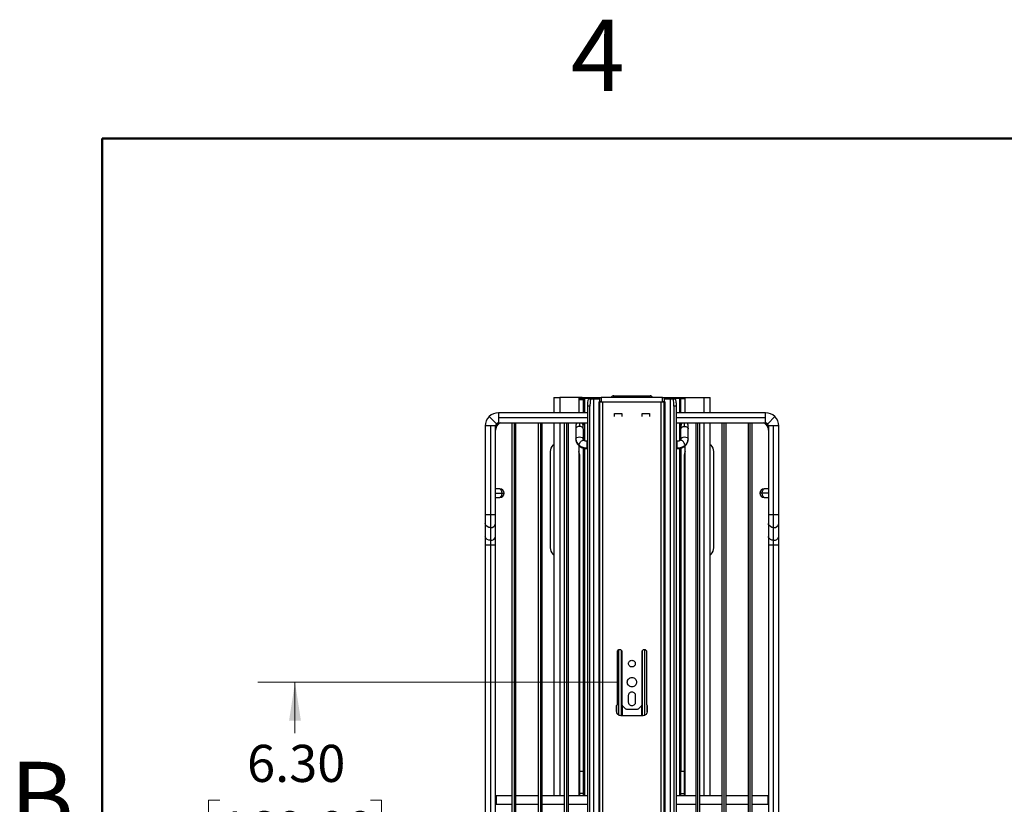
# Model space of a CAD drawing. Units: inches. Extents: x 0.1 to 16.8, y 0.1 to 10.9.
# Drawn here: x 0.2 to 3.5, y 8.2 to 10.9 of the extents above; entities that cross this region are included whole.
import ezdxf

# ---------------------------------------------------------------- set-up
doc = ezdxf.new("R2010")
doc.units = ezdxf.units.IN
doc.header["$MEASUREMENT"] = 0
doc.styles.add('SLDTEXTSTYLE0', font='TXT', dxfattribs={"width": 0.75})
doc.dimstyles.new('SLDDIMSTYLE1', dxfattribs={"dimtxt": 0.125, "dimasz": 0.13, "dimexe": 0, "dimexo": 0.0625, "dimgap": 0.03125, "dimtad": 0, "dimtih": 1, "dimtoh": 1, "dimlfac": 8, "dimrnd": 1e-09, "dimzin": 4, "dimdsep": 46, "dimtxsty": 'SLDTEXTSTYLE0', "dimsah": 1, "dimcen": 0.09, "dimadec": 0, "dimazin": 1, "dimtfac": 1, "dimtofl": 0, "dimtmove": 0, "dimatfit": 3, "dimfxl": 0, "dimfrac": 2, "dimtolj": 1, "dimtzin": 12, "dimarcsym": 0})

# ---------------------------------------------------------------- blocks, each defined once
blk = doc.blocks.new('_D_3')
at = {"color": 7, "linetype": 'Continuous', "lineweight": 0}
for p, q in [((2.1876, 8.6409), (0.9767, 8.6409)), ((1.1017, 8.6409), (1.1017, 8.469)), ((0.8478, 8.2433), (0.8097, 8.2433)), ((0.8097, 8.2433), (0.8097, 8.0448)), ((1.3557, 8.2433), (1.3938, 8.2433)), ((1.3938, 8.2433), (1.3938, 8.0448)), ((0.8097, 8.0448), (0.8478, 8.0448)), ((1.3938, 8.0448), (1.3557, 8.0448)), ((1.1017, 7.8535), (1.1017, 8.0194)), ((2.1876, 7.8535), (0.9767, 7.8535))]:
    blk.add_line(p, q, dxfattribs=at)
at = {"color": 7, "linetype": 'Continuous', "lineweight": 18}
for points in [[(1.1017, 8.6409), (1.0817, 8.5109), (1.1217, 8.5109)], [(1.1017, 7.8535), (1.1217, 7.9835), (1.0817, 7.9835)]]:
    blk.add_solid(points, dxfattribs=at)
at = {"color": 7, "linetype": 'Continuous', "lineweight": 18, "char_height": 0.125, "attachment_point": 1, "style": 'SLDTEXTSTYLE0'}
for s, insert in [('6.30', (0.9401, 8.4298)), ('160.00', (0.8478, 8.206))]:
    blk.add_mtext(s, dxfattribs=dict(at, insert=insert))

msp = doc.modelspace()

# ---------------------------------------------------------------- linework, layer by layer
at = {"color": 7, "linetype": 'Continuous', "lineweight": 50}
for p, q in [((0.4518, 0.472), (0.4518, 10.472)), ((0.4518, 10.472), (16.4518, 10.472))]:
    msp.add_line(p, q, dxfattribs=at)
at = {"color": 7, "linetype": 'Continuous', "lineweight": 25}
for p, q in [((1.9743, 9.6001), (1.9743, 9.5484)), ((2.058, 9.6001), (1.994, 9.6001)), ((1.994, 9.6001), (1.994, 9.5484)), ((2.0703, 9.6001), (2.058, 9.6001)), ((2.058, 9.6001), (2.058, 9.5484)), ((2.058, 9.5976), (2.0727, 9.5976)), ((2.0727, 9.5952), (2.058, 9.5952)), ((2.0727, 9.5924), (2.058, 9.5924)), ((2.0703, 9.5976), (2.0703, 9.6001)), ((2.0703, 9.6001), (2.1293, 9.6001)), ((2.0727, 9.5976), (2.0727, 9.5952)), ((2.0727, 9.5952), (2.0727, 9.5924)), ((2.0727, 9.5924), (2.0727, 9.5484)), ((2.0776, 9.5976), (2.0776, 9.5484)), ((2.0928, 9.5954), (2.1003, 9.5954)), ((2.0973, 9.5976), (2.1293, 9.5976)), ((2.0973, 9.5976), (2.0973, 9.5954)), ((2.1003, 9.5954), (2.1079, 9.5954)), ((2.1079, 9.5954), (2.1079, 6.9527)), ((2.1293, 9.5853), (2.1293, 9.6001)), ((2.1293, 9.6001), (2.1308, 9.6001)), ((2.1308, 9.6001), (2.1342, 9.6001)), ((2.1342, 9.6001), (2.1342, 9.5853)), ((2.3409, 9.6001), (2.1342, 9.6001)), ((2.1766, 9.6038), (2.1766, 9.606)), ((2.1766, 9.606), (2.2986, 9.606)), ((2.1766, 9.6001), (2.1766, 9.6038)), ((2.1998, 9.6001), (2.1998, 9.6004)), ((2.2097, 9.6004), (2.2097, 9.6001)), ((2.2117, 9.6004), (2.2117, 9.6001)), ((2.2164, 9.6001), (2.2164, 9.6004)), ((2.2386, 9.6004), (2.2386, 9.6001)), ((2.2415, 9.6004), (2.2415, 9.6001)), ((2.2438, 9.6001), (2.2438, 9.6005)), ((2.2458, 9.6001), (2.2458, 9.6004)), ((2.2781, 9.6004), (2.2781, 9.6001)), ((2.2828, 9.6001), (2.2828, 9.6004)), ((2.2963, 9.6004), (2.2963, 9.6001)), ((2.2986, 9.6038), (2.2986, 9.606)), ((2.2986, 9.6001), (2.2986, 9.6038)), ((2.3021, 9.6001), (2.3021, 9.6005)), ((2.3409, 9.5853), (2.3409, 9.6001)), ((2.3409, 9.6001), (2.3444, 9.6001)), ((2.3444, 9.6001), (2.3458, 9.6001)), ((2.3458, 9.6001), (2.4049, 9.6001)), ((2.3458, 9.6001), (2.3458, 9.5853)), ((2.3458, 9.5976), (2.3778, 9.5976)), ((2.3672, 6.9527), (2.3672, 9.5954)), ((2.3672, 9.5954), (2.3749, 9.5954)), ((2.3749, 9.5954), (2.3824, 9.5954)), ((2.3778, 9.5976), (2.3778, 9.5954)), ((2.3975, 9.5976), (2.3975, 9.5484)), ((2.4024, 9.5976), (2.4172, 9.5976)), ((2.4024, 9.5976), (2.4024, 9.5952)), ((2.4172, 9.5952), (2.4024, 9.5952)), ((2.4024, 9.5484), (2.4024, 9.5952)), ((2.4049, 9.5976), (2.4049, 9.6001)), ((2.4049, 9.6001), (2.4172, 9.6001)), ((2.4172, 9.5484), (2.4172, 9.6001)), ((2.4172, 9.6001), (2.4812, 9.6001)), ((2.4812, 9.5484), (2.4812, 9.6001)), ((2.5009, 9.5484), (2.5009, 9.6001)), ((2.096, 9.5708), (2.0885, 9.5708)), ((2.0885, 6.9773), (2.0885, 9.5708)), ((2.096, 6.9773), (2.096, 9.5708)), ((2.1254, 9.5853), (2.1254, 6.8934)), ((2.1287, 6.8934), (2.1287, 9.5853)), ((2.1308, 9.5853), (2.1293, 9.5853)), ((2.1293, 6.8934), (2.1293, 9.5853)), ((2.1342, 9.5853), (2.1308, 9.5853)), ((2.1342, 9.5853), (2.3409, 9.5853)), ((2.1392, 9.5853), (2.336, 9.5853)), ((2.1392, 6.8934), (2.1392, 9.5853)), ((2.336, 6.8934), (2.336, 9.5853)), ((2.3444, 9.5853), (2.3409, 9.5853)), ((2.3458, 9.5853), (2.3444, 9.5853)), ((2.3458, 6.8934), (2.3458, 9.5853)), ((2.3464, 6.8934), (2.3464, 9.5853)), ((2.3498, 6.8934), (2.3498, 9.5853)), ((2.3867, 9.5708), (2.3792, 9.5708)), ((2.3792, 9.5708), (2.3792, 6.9773)), ((2.3867, 9.5708), (2.3867, 6.9773)), ((1.7562, 9.5354), (1.7806, 9.5111)), ((2.0885, 9.5484), (1.7875, 9.5484)), ((1.7875, 9.5484), (1.7875, 9.5312)), ((1.7875, 9.5312), (1.7875, 9.514)), ((2.0885, 9.5312), (1.7875, 9.5312)), ((2.1785, 9.5356), (2.1785, 9.546)), ((2.1785, 9.546), (2.2031, 9.546)), ((2.2031, 9.546), (2.2031, 9.5356)), ((2.272, 9.5356), (2.272, 9.546)), ((2.272, 9.546), (2.2966, 9.546)), ((2.2966, 9.546), (2.2966, 9.5356)), ((2.6881, 9.5484), (2.3867, 9.5484)), ((2.6881, 9.5312), (2.3867, 9.5312)), ((2.6881, 9.5312), (2.6881, 9.5484)), ((2.6881, 9.514), (2.6881, 9.5312)), ((2.7194, 9.5354), (2.6951, 9.5111)), ((1.7432, 9.5041), (1.7432, 9.205)), ((1.7605, 9.5041), (1.7432, 9.5041)), ((1.7777, 9.5041), (1.7605, 9.5041)), ((1.7605, 9.5041), (1.7605, 9.205)), ((1.7777, 9.205), (1.7777, 9.5041)), ((1.7819, 9.5122), (1.7856, 9.5085)), ((1.7875, 9.514), (2.0885, 9.514)), ((1.8323, 9.514), (1.8323, 6.9746)), ((1.8414, 6.9746), (1.8414, 9.514)), ((1.8461, 6.9746), (1.8461, 9.514)), ((1.9209, 9.514), (1.9209, 6.9746)), ((1.93, 6.9746), (1.93, 9.514)), ((1.9347, 6.9746), (1.9347, 9.514)), ((1.9743, 9.514), (1.9743, 8.259)), ((1.994, 9.514), (1.994, 8.259)), ((2.0095, 9.514), (2.0095, 6.9746)), ((2.0186, 6.9746), (2.0186, 9.514)), ((2.0233, 6.9746), (2.0233, 9.514)), ((2.0484, 9.5041), (2.0484, 9.4947)), ((2.0484, 9.4947), (2.0484, 9.4595)), ((2.0607, 9.514), (2.0607, 9.5022)), ((2.0727, 9.514), (2.0727, 9.5066)), ((2.073, 9.4947), (2.073, 9.5041)), ((2.073, 9.4947), (2.073, 9.4595)), ((2.0776, 9.514), (2.0776, 9.4543)), ((2.3867, 9.514), (2.6881, 9.514)), ((2.3975, 9.514), (2.3975, 9.454)), ((2.4024, 9.4585), (2.4024, 9.514)), ((2.4027, 9.5041), (2.4027, 9.4947)), ((2.4027, 9.4595), (2.4027, 9.4947)), ((2.415, 9.5022), (2.415, 9.514)), ((2.4273, 9.4947), (2.4273, 9.5041)), ((2.4273, 9.4595), (2.4273, 9.4947)), ((2.4524, 9.514), (2.4524, 6.9746)), ((2.4593, 6.9746), (2.4593, 9.514)), ((2.4662, 6.9746), (2.4662, 9.514)), ((2.4812, 8.259), (2.4812, 9.514)), ((2.5009, 8.259), (2.5009, 9.514)), ((2.541, 9.514), (2.541, 6.9746)), ((2.5479, 6.9746), (2.5479, 9.514)), ((2.5548, 6.9746), (2.5548, 9.514)), ((2.6296, 9.514), (2.6296, 6.9746)), ((2.6364, 6.9746), (2.6364, 9.514)), ((2.6433, 6.9746), (2.6433, 9.514)), ((2.69, 9.5085), (2.6937, 9.5122)), ((2.698, 9.5041), (2.698, 9.205)), ((2.7152, 9.5041), (2.698, 9.5041)), ((2.7324, 9.5041), (2.7152, 9.5041)), ((2.7152, 9.205), (2.7152, 9.5041)), ((2.7324, 9.205), (2.7324, 9.5041)), ((2.058, 9.4382), (2.058, 8.259)), ((2.0727, 9.4299), (2.0727, 8.3402)), ((2.0754, 9.4555), (2.0756, 9.4554)), ((2.0776, 9.4285), (2.0776, 8.259)), ((2.0885, 9.4525), (2.0853, 9.4525)), ((2.0853, 9.4525), (2.0853, 9.4305)), ((2.0853, 9.4305), (2.0885, 9.4305)), ((2.0853, 9.4305), (2.0853, 9.4278)), ((2.0853, 9.4278), (2.0885, 9.4278)), ((2.3904, 9.4525), (2.3867, 9.4525)), ((2.3867, 9.4305), (2.3904, 9.4305)), ((2.3867, 9.4278), (2.3904, 9.4278)), ((2.3904, 9.4305), (2.3904, 9.4525)), ((2.3904, 9.4278), (2.3904, 9.4305)), ((2.3975, 9.4286), (2.3975, 8.259)), ((2.4002, 9.4555), (2.4001, 9.4554)), ((2.4024, 9.4296), (2.4024, 8.3402)), ((2.4172, 8.259), (2.4172, 9.4378)), ((1.962, 9.418), (1.962, 9.0932)), ((2.0604, 9.4082), (2.0604, 8.259)), ((2.4147, 8.259), (2.4147, 9.4082)), ((2.5132, 9.0932), (2.5132, 9.418)), ((1.7882, 9.2925), (1.7777, 9.2925)), ((1.7777, 9.2777), (1.7998, 9.2777)), ((1.7777, 9.263), (1.7882, 9.263)), ((1.7924, 9.2925), (1.7882, 9.2925)), ((1.7882, 9.263), (1.7924, 9.263)), ((1.7998, 9.2777), (1.8072, 9.2777)), ((2.6759, 9.2777), (2.6684, 9.2777)), ((2.698, 9.2777), (2.6759, 9.2777)), ((2.6874, 9.2925), (2.6832, 9.2925)), ((2.6832, 9.263), (2.6874, 9.263)), ((2.698, 9.2925), (2.6874, 9.2925)), ((2.6874, 9.263), (2.698, 9.263)), ((1.7432, 9.205), (1.7432, 9.1749)), ((1.7605, 9.205), (1.7432, 9.205)), ((1.7605, 9.205), (1.7605, 9.1617)), ((1.7777, 9.205), (1.7605, 9.205)), ((1.7777, 9.1749), (1.7777, 9.205)), ((2.698, 9.205), (2.698, 9.1749)), ((2.7152, 9.205), (2.698, 9.205)), ((2.7152, 9.1617), (2.7152, 9.205)), ((2.7324, 9.205), (2.7152, 9.205)), ((2.7324, 9.1749), (2.7324, 9.205)), ((1.7432, 9.1749), (1.7432, 9.1321)), ((1.7605, 9.1617), (1.7605, 9.1189)), ((1.7777, 9.1321), (1.7777, 9.1749)), ((2.698, 9.1749), (2.698, 9.1321)), ((2.7152, 9.1189), (2.7152, 9.1617)), ((2.7324, 9.1321), (2.7324, 9.1749)), ((1.7432, 9.1321), (1.7432, 9.102)), ((1.7777, 9.102), (1.7777, 9.1321)), ((2.698, 9.1321), (2.698, 9.102)), ((2.7324, 9.102), (2.7324, 9.1321)), ((1.7432, 9.102), (1.7432, 7.3866)), ((1.7605, 9.102), (1.7432, 9.102)), ((1.7605, 9.1189), (1.7605, 9.102)), ((1.7605, 9.102), (1.7605, 7.3866)), ((1.7777, 9.102), (1.7605, 9.102)), ((1.7777, 7.3866), (1.7777, 9.102)), ((2.698, 9.102), (2.698, 7.3866)), ((2.7152, 9.102), (2.698, 9.102)), ((2.7152, 9.102), (2.7152, 9.1189)), ((2.7152, 7.3866), (2.7152, 9.102)), ((2.7324, 9.102), (2.7152, 9.102)), ((2.7324, 7.3866), (2.7324, 9.102)), ((2.1884, 8.565), (2.1884, 8.7441)), ((2.1938, 8.5299), (2.1938, 8.751)), ((2.2024, 8.528), (2.2024, 8.7471)), ((2.2031, 8.7441), (2.2031, 8.564)), ((2.272, 8.564), (2.272, 8.7441)), ((2.2728, 8.528), (2.2728, 8.7471)), ((2.2814, 8.5299), (2.2814, 8.751)), ((2.2868, 8.7441), (2.2868, 8.565)), ((2.2263, 8.5728), (2.2263, 8.5969)), ((2.2489, 8.5969), (2.2489, 8.5728)), ((2.1863, 8.563), (2.1883, 8.565)), ((2.2031, 8.564), (2.2156, 8.5516)), ((2.2596, 8.5516), (2.272, 8.564)), ((2.2868, 8.565), (2.2888, 8.563)), ((2.1859, 8.5428), (2.1859, 8.562)), ((2.1862, 8.5412), (2.1862, 8.5628)), ((2.2043, 8.5629), (2.2043, 8.528)), ((2.2191, 8.5501), (2.2561, 8.5501)), ((2.2709, 8.528), (2.2709, 8.5629)), ((2.2889, 8.5412), (2.2889, 8.5628)), ((2.2892, 8.562), (2.2892, 8.5428)), ((2.2745, 8.528), (2.2007, 8.528)), ((2.0727, 8.3402), (2.0604, 8.3402)), ((2.0727, 8.3402), (2.0727, 8.2664)), ((2.4147, 8.3402), (2.4024, 8.3402)), ((2.4024, 8.2664), (2.4024, 8.3402)), ((2.0727, 8.2664), (2.0604, 8.2664)), ((2.0727, 8.2664), (2.0727, 8.259)), ((2.4024, 8.259), (2.4024, 8.2664)), ((2.4024, 8.2664), (2.4147, 8.2664)), ((1.7801, 8.259), (1.7777, 8.2566)), ((1.7801, 8.2295), (1.7777, 8.232)), ((1.7801, 8.259), (1.7801, 8.2295)), ((1.7801, 8.259), (1.8323, 8.259)), ((1.8461, 8.259), (1.9209, 8.259)), ((1.9347, 8.259), (2.0095, 8.259)), ((2.0233, 8.259), (2.0885, 8.259)), ((2.3867, 8.259), (2.4524, 8.259)), ((2.4662, 8.259), (2.541, 8.259)), ((2.5548, 8.259), (2.6296, 8.259)), ((2.6433, 8.259), (2.6955, 8.259)), ((2.698, 8.2566), (2.6955, 8.259)), ((2.698, 8.232), (2.6955, 8.2295)), ((1.7801, 8.2295), (1.8323, 8.2295)), ((1.8461, 8.2295), (1.9209, 8.2295)), ((1.9347, 8.2295), (2.0095, 8.2295)), ((2.0233, 8.2295), (2.0885, 8.2295)), ((2.3867, 8.2295), (2.4524, 8.2295)), ((2.4662, 8.2295), (2.541, 8.2295)), ((2.5548, 8.2295), (2.6296, 8.2295)), ((2.6433, 8.2295), (2.6955, 8.2295))]:
    msp.add_line(p, q, dxfattribs=at)
at = {"color": 7, "linetype": 'Continuous', "lineweight": 25, "flags": 128}
for points in [[(2.0607, 9.5022), (2.0583, 9.5021), (2.0559, 9.5017), (2.0538, 9.501), (2.052, 9.5), (2.0504, 9.4989), (2.0493, 9.4976), (2.0486, 9.4961), (2.0484, 9.4947)], [(2.073, 9.4947), (2.0727, 9.4961), (2.072, 9.4976), (2.0709, 9.4989), (2.0694, 9.5), (2.0675, 9.501), (2.0654, 9.5017), (2.0631, 9.5021), (2.0607, 9.5022)], [(2.4027, 9.4947), (2.4029, 9.4961), (2.4036, 9.4976), (2.4048, 9.4989), (2.4063, 9.5), (2.4082, 9.501), (2.4103, 9.5017), (2.4126, 9.5021), (2.415, 9.5022)], [(2.415, 9.5022), (2.4174, 9.5021), (2.4197, 9.5017), (2.4218, 9.501), (2.4237, 9.5), (2.4252, 9.4989), (2.4264, 9.4976), (2.4271, 9.4961), (2.4273, 9.4947)], [(2.0484, 9.4595), (2.0493, 9.4624), (2.052, 9.4649), (2.0559, 9.4665), (2.0607, 9.4671), (2.0654, 9.4665), (2.0694, 9.4649), (2.072, 9.4624), (2.073, 9.4595)], [(2.4027, 9.4595), (2.4036, 9.4624), (2.4063, 9.4649), (2.4103, 9.4665), (2.415, 9.4671), (2.4197, 9.4665), (2.4237, 9.4649), (2.4264, 9.4624), (2.4273, 9.4595)], [(1.9743, 9.442), (1.9728, 9.4408), (1.9706, 9.4389)], [(2.0592, 9.439), (2.0598, 9.4424), (2.0617, 9.4463), (2.0645, 9.4502), (2.0679, 9.4534), (2.0712, 9.4554), (2.074, 9.456), (2.0754, 9.4555)], [(2.0603, 9.4362), (2.0598, 9.4366), (2.0592, 9.439)], [(2.4165, 9.439), (2.4158, 9.4424), (2.4139, 9.4463), (2.4111, 9.4502), (2.4078, 9.4534), (2.4045, 9.4554), (2.4016, 9.456), (2.4002, 9.4555)], [(2.4154, 9.4362), (2.4158, 9.4366), (2.4165, 9.439)], [(2.5045, 9.4389), (2.5024, 9.4408), (2.5009, 9.442)], [(1.7605, 9.1617), (1.7546, 9.1625), (1.7494, 9.1648), (1.7455, 9.1683), (1.7435, 9.1726), (1.7432, 9.1749)], [(2.7152, 9.1617), (2.7093, 9.1625), (2.7041, 9.1648), (2.7003, 9.1683), (2.6982, 9.1726), (2.698, 9.1749)], [(1.7605, 9.1189), (1.7546, 9.1197), (1.7494, 9.122), (1.7455, 9.1255), (1.7435, 9.1298), (1.7432, 9.1321)], [(2.7152, 9.1189), (2.7093, 9.1197), (2.7041, 9.122), (2.7003, 9.1255), (2.6982, 9.1298), (2.698, 9.1321)], [(1.9706, 9.0723), (1.9728, 9.0704), (1.9743, 9.0692)], [(2.5009, 9.0692), (2.5024, 9.0704), (2.5045, 9.0723)]]:
    msp.add_lwpolyline(points, dxfattribs=at)
at = {"color": 7, "linetype": 'Continuous', "lineweight": 25}
for centre, radius, start, end in [((2.1766, 9.5962), 0.00984, 90, 156.4218), ((2.2986, 9.5962), 0.00984, 23.5782, 90), ((1.7875, 9.5041), 0.0443, 135, 180), ((1.7875, 9.5041), 0.0443, 90, 135), ((2.6881, 9.5041), 0.0443, 45, 90), ((2.6881, 9.5041), 0.0443, 0, 45), ((1.7875, 9.5041), 0.00984, 135, 180), ((1.8048, 9.4894), 0.0271, 135, 180), ((1.7875, 9.5041), 0.00984, 90, 135), ((1.8048, 9.4894), 0.0271, 114.62, 135), ((2.0607, 9.5041), 0.0123, 126.8699, 180), ((2.0607, 9.5041), 0.0123, 0, 53.1301), ((2.415, 9.5041), 0.0123, 126.8699, 180), ((2.415, 9.5041), 0.0123, 0, 53.1301), ((2.6709, 9.4894), 0.0271, 45, 65.38), ((2.6881, 9.5041), 0.00984, 45, 90), ((2.6709, 9.4894), 0.0271, 0, 45), ((2.6881, 9.5041), 0.00984, 0, 45), ((2.0748, 9.4603), 0.0264, 181.6627, 233.7941), ((2.4009, 9.4603), 0.0264, 306.2059, 358.3373), ((1.9915, 9.418), 0.0295, 135.0004, 179.9996), ((2.0847, 9.4728), 0.0424, 233.029, 270.8171), ((2.391, 9.4728), 0.0424, 269.1829, 306.971), ((2.4836, 9.418), 0.0295, 0.0004, 44.9996), ((1.7864, 9.2792), 0.0134, 353.7399, 82.478), ((1.7867, 9.2761), 0.0132, 276.3783, 7.4037), ((1.7924, 9.2777), 0.0148, 0, 90), ((1.7924, 9.2777), 0.0148, 270, 0), ((2.6832, 9.2777), 0.0148, 90, 180), ((2.6832, 9.2777), 0.0148, 180, 270), ((2.6889, 9.2794), 0.0132, 96.3783, 187.4037), ((2.6892, 9.2763), 0.0134, 173.7399, 262.478), ((1.7623, 9.1772), 0.0155, 263.1849, 351.5948), ((2.717, 9.1772), 0.0155, 263.1849, 351.5948), ((1.7623, 9.1343), 0.0155, 263.1861, 351.5951), ((2.717, 9.1343), 0.0155, 263.1861, 351.5951), ((1.9915, 9.0932), 0.0295, 180.0004, 224.9996), ((2.4836, 9.0932), 0.0295, 315.0004, 359.9996), ((2.1874, 8.562), 0.00148, 135, 180), ((2.2191, 8.5551), 0.00492, 225.001, 269.999), ((2.2561, 8.5551), 0.00492, 270.001, 314.999), ((2.2878, 8.562), 0.00148, 0, 45)]:
    msp.add_arc(centre, radius, start, end, dxfattribs=at)
for points in [[(1.9743, 9.6001), (1.9744, 9.6001), (1.9745, 9.6001), (1.9757, 9.6001), (1.9775, 9.6001), (1.9792, 9.6001), (1.9801, 9.6001)], [(1.9801, 9.6001), (1.981, 9.6001), (1.9829, 9.6001), (1.9864, 9.6001), (1.9901, 9.6001), (1.9927, 9.6001), (1.994, 9.6001)], [(2.0727, 9.5976), (2.0734, 9.5976), (2.0746, 9.5976), (2.0763, 9.5976), (2.0774, 9.5976), (2.0776, 9.5976), (2.0776, 9.5976)], [(2.0776, 9.5976), (2.0779, 9.5976), (2.0785, 9.5976), (2.0831, 9.5976), (2.0896, 9.5976), (2.0947, 9.5976), (2.0973, 9.5976)], [(2.3778, 9.5976), (2.3804, 9.5976), (2.3856, 9.5976), (2.3921, 9.5976), (2.3966, 9.5976), (2.3972, 9.5976), (2.3975, 9.5976)], [(2.3975, 9.5976), (2.3976, 9.5976), (2.3977, 9.5976), (2.3989, 9.5976), (2.4005, 9.5976), (2.4018, 9.5976), (2.4024, 9.5976)], [(2.4812, 9.6001), (2.4825, 9.6001), (2.485, 9.6001), (2.4888, 9.6001), (2.4922, 9.6001), (2.4941, 9.6001), (2.4951, 9.6001)], [(2.4951, 9.6001), (2.496, 9.6001), (2.4977, 9.6001), (2.4995, 9.6001), (2.5006, 9.6001), (2.5008, 9.6001), (2.5009, 9.6001)], [(2.1293, 9.5853), (2.1295, 9.5853), (2.1298, 9.5853), (2.132, 9.5853), (2.1353, 9.5853), (2.1379, 9.5853), (2.1392, 9.5853)], [(2.336, 9.5853), (2.3373, 9.5853), (2.3399, 9.5853), (2.3431, 9.5853), (2.3454, 9.5853), (2.3457, 9.5853), (2.3458, 9.5853)], [(2.1884, 8.7441), (2.1885, 8.745), (2.1887, 8.747), (2.1904, 8.7494), (2.1928, 8.7511), (2.1957, 8.7516), (2.1986, 8.7511), (2.2011, 8.7494), (2.2028, 8.747), (2.203, 8.745), (2.2031, 8.7441)], [(2.272, 8.7441), (2.2721, 8.745), (2.2724, 8.747), (2.2741, 8.7494), (2.2765, 8.7511), (2.2794, 8.7516), (2.2823, 8.7511), (2.2847, 8.7494), (2.2865, 8.747), (2.2867, 8.745), (2.2868, 8.7441)], [(2.2376, 8.6921), (2.2361, 8.6923), (2.2331, 8.6926), (2.2294, 8.6952), (2.2268, 8.699), (2.226, 8.7034), (2.2268, 8.7079), (2.2294, 8.7116), (2.2331, 8.7142), (2.2361, 8.7146), (2.2376, 8.7148)], [(2.2376, 8.7148), (2.2391, 8.7146), (2.242, 8.7142), (2.2458, 8.7116), (2.2483, 8.7079), (2.2492, 8.7034), (2.2483, 8.699), (2.2458, 8.6952), (2.242, 8.6926), (2.2391, 8.6923), (2.2376, 8.6921)], [(2.2376, 8.6252), (2.2355, 8.6254), (2.2314, 8.6259), (2.2262, 8.6295), (2.2226, 8.6347), (2.2214, 8.6409), (2.2226, 8.6471), (2.2262, 8.6523), (2.2314, 8.656), (2.2355, 8.6564), (2.2376, 8.6567)], [(2.2376, 8.6567), (2.2396, 8.6564), (2.2438, 8.656), (2.249, 8.6523), (2.2525, 8.6471), (2.2537, 8.6409), (2.2525, 8.6347), (2.249, 8.6295), (2.2438, 8.6259), (2.2396, 8.6254), (2.2376, 8.6252)], [(2.2263, 8.5969), (2.2264, 8.5984), (2.2268, 8.6013), (2.2294, 8.6051), (2.2331, 8.6076), (2.2376, 8.6085), (2.242, 8.6076), (2.2458, 8.6051), (2.2484, 8.6013), (2.2487, 8.5984), (2.2489, 8.5969)], [(2.2489, 8.5728), (2.2487, 8.5713), (2.2484, 8.5683), (2.2458, 8.5646), (2.242, 8.562), (2.2376, 8.5612), (2.2331, 8.562), (2.2294, 8.5646), (2.2268, 8.5683), (2.2264, 8.5713), (2.2263, 8.5728)], [(2.2007, 8.528), (2.1987, 8.5282), (2.1949, 8.5287), (2.19, 8.5321), (2.1866, 8.537), (2.1861, 8.5408), (2.1859, 8.5428)], [(2.2892, 8.5428), (2.289, 8.5408), (2.2886, 8.537), (2.2852, 8.5321), (2.2803, 8.5287), (2.2764, 8.5282), (2.2745, 8.528)]]:
    msp.add_open_spline(points, degree=3, dxfattribs=at)
for points, knots in [([(2.0897, 9.5882), (2.0902, 9.5903), (2.0911, 9.5944), (2.0922, 9.5951), (2.0928, 9.5954)], [0, 0, 0, 0, 0.500014, 1, 1, 1, 1]), ([(2.1003, 9.5954), (2.0997, 9.5951), (2.0986, 9.5944), (2.0977, 9.5903), (2.0972, 9.5882)], [0, 0, 0, 0, 0.499986, 1, 1, 1, 1]), ([(2.1079, 9.5954), (2.1088, 9.5954), (2.1106, 9.5954), (2.1172, 9.5954), (2.1238, 9.5954), (2.1282, 9.5954), (2.1293, 9.5954)], [0, 0, 0, 0, 0.298351, 0.596701, 0.895052, 1, 1, 1, 1]), ([(2.3458, 9.5954), (2.347, 9.5954), (2.3514, 9.5954), (2.3579, 9.5954), (2.3646, 9.5954), (2.3663, 9.5954), (2.3672, 9.5954)], [0, 0, 0, 0, 0.104948, 0.403299, 0.701649, 1, 1, 1, 1]), ([(2.3779, 9.5882), (2.3775, 9.5903), (2.3766, 9.5944), (2.3754, 9.5951), (2.3749, 9.5954)], [0, 0, 0, 0, 0.500014, 1, 1, 1, 1]), ([(2.3824, 9.5954), (2.3829, 9.5951), (2.3841, 9.5944), (2.385, 9.5903), (2.3854, 9.5882)], [0, 0, 0, 0, 0.499986, 1, 1, 1, 1]), ([(2.0885, 9.5708), (2.0885, 9.5741), (2.0886, 9.5806), (2.0894, 9.5857), (2.0897, 9.5882)], [0, 0, 0, 0, 0.499906, 1, 1, 1, 1]), ([(2.0972, 9.5882), (2.0969, 9.5857), (2.0961, 9.5806), (2.096, 9.5741), (2.096, 9.5708)], [0, 0, 0, 0, 0.500094, 1, 1, 1, 1]), ([(2.1254, 9.5853), (2.1254, 9.5853), (2.1251, 9.5853), (2.1258, 9.5853), (2.1273, 9.5853), (2.1278, 9.5853)], [0, 0, 0, 0, 0.000053, 0.611759, 1, 1, 1, 1]), ([(2.3473, 9.5853), (2.3479, 9.5853), (2.3495, 9.5853), (2.3497, 9.5853), (2.3498, 9.5853)], [0, 0, 0, 0, 0.3882677, 1, 1, 1, 1]), ([(2.3792, 9.5708), (2.3791, 9.5741), (2.379, 9.5806), (2.3783, 9.5857), (2.3779, 9.5882)], [0, 0, 0, 0, 0.499906, 1, 1, 1, 1]), ([(2.3854, 9.5882), (2.3858, 9.5857), (2.3865, 9.5806), (2.3866, 9.5741), (2.3867, 9.5708)], [0, 0, 0, 0, 0.500094, 1, 1, 1, 1]), ([(2.0484, 9.4595), (2.0484, 9.458), (2.0486, 9.4543), (2.0503, 9.4486), (2.0535, 9.4428), (2.0571, 9.4388), (2.0595, 9.4367), (2.0603, 9.4362)], [0, 0, 0, 0, 0.171188, 0.413972, 0.656334, 0.901394, 1, 1, 1, 1]), ([(2.0755, 9.4555), (2.0752, 9.4558), (2.0741, 9.4567), (2.0731, 9.4583), (2.073, 9.4591), (2.073, 9.4595)], [0, 0, 0, 0, 0.1629386, 0.5341895, 1, 1, 1, 1]), ([(2.4027, 9.4595), (2.4027, 9.4594), (2.4026, 9.4588), (2.4023, 9.4577), (2.4012, 9.4563), (2.4003, 9.4556), (2.4002, 9.4555)], [0, 0, 0, 0, 0.171637, 0.572698, 0.930118, 1, 1, 1, 1]), ([(2.4154, 9.4362), (2.4165, 9.4371), (2.4195, 9.4397), (2.4233, 9.4447), (2.4262, 9.451), (2.4272, 9.4561), (2.4273, 9.459), (2.4273, 9.4595)], [0, 0, 0, 0, 0.161818, 0.424323, 0.683328, 0.935416, 1, 1, 1, 1]), ([(2.0603, 9.4362), (2.0615, 9.4353), (2.0646, 9.433), (2.0704, 9.4303), (2.0777, 9.4282), (2.0827, 9.428), (2.0853, 9.4278)], [0, 0, 0, 0, 0.170659, 0.444649, 0.721248, 1, 1, 1, 1]), ([(2.0853, 9.4525), (2.0846, 9.4525), (2.0826, 9.4525), (2.0792, 9.4533), (2.0767, 9.4545), (2.0757, 9.4553), (2.0755, 9.4555)], [0, 0, 0, 0, 0.1683165, 0.5315641, 0.8945633, 1, 1, 1, 1]), ([(2.4002, 9.4555), (2.3998, 9.4552), (2.3986, 9.4543), (2.3957, 9.4531), (2.3926, 9.4525), (2.3908, 9.4525), (2.3904, 9.4525)], [0, 0, 0, 0, 0.166815, 0.534478, 0.901463, 1, 1, 1, 1]), ([(2.3904, 9.4278), (2.3919, 9.4279), (2.396, 9.428), (2.4025, 9.4294), (2.4095, 9.432), (2.4135, 9.4348), (2.4154, 9.4362)], [0, 0, 0, 0, 0.164834, 0.447246, 0.731845, 1, 1, 1, 1]), ([(2.0604, 9.4082), (2.0603, 9.4094), (2.0602, 9.412), (2.0593, 9.4152), (2.0583, 9.4169), (2.058, 9.4175)], [0, 0, 0, 0, 0.395422, 0.790844, 1, 1, 1, 1]), ([(2.4172, 9.4175), (2.4169, 9.4169), (2.4159, 9.4152), (2.415, 9.412), (2.4148, 9.4094), (2.4147, 9.4082)], [0, 0, 0, 0, 0.209156, 0.604578, 1, 1, 1, 1]), ([(2.6955, 8.259), (2.6955, 8.2588), (2.6955, 8.2584), (2.6955, 8.255), (2.6955, 8.2501), (2.6955, 8.2443), (2.6955, 8.2385), (2.6955, 8.2336), (2.6955, 8.2302), (2.6955, 8.2297), (2.6955, 8.2295)], [0, 0, 0, 0, 0.125, 0.25, 0.375, 0.5, 0.625, 0.75, 0.875, 1, 1, 1, 1])]:
    msp.add_open_spline(points, degree=3, knots=knots, dxfattribs=at)

# ---------------------------------------------------------------- texts
at = {"color": 7, "linetype": 'Continuous', "lineweight": 0, "char_height": 0.24, "attachment_point": 2, "style": 'SLDTEXTSTYLE0'}
for s, insert in [('4', (2.1226, 10.8726)), ('B', (0.2482, 8.3726))]:
    msp.add_mtext(s, dxfattribs=dict(at, insert=insert))

# ---------------------------------------------------------------- dimensions: what is measured, and where the dimension line sits
at = {"color": 7, "linetype": 'Continuous', "lineweight": 18}
dim = msp.add_linear_dim(base=(1.1017, 7.8535), p1=(2.2376, 8.6409), p2=(2.2376, 7.8535), angle=90, dimstyle='SLDDIMSTYLE1', dxfattribs=at)
dim.commit()
dim.dimension.update_dxf_attribs({"geometry": '_D_3', "text_midpoint": (1.1017, 8.2442), "dimtype": 160})

doc.saveas('drawing.dxf')
